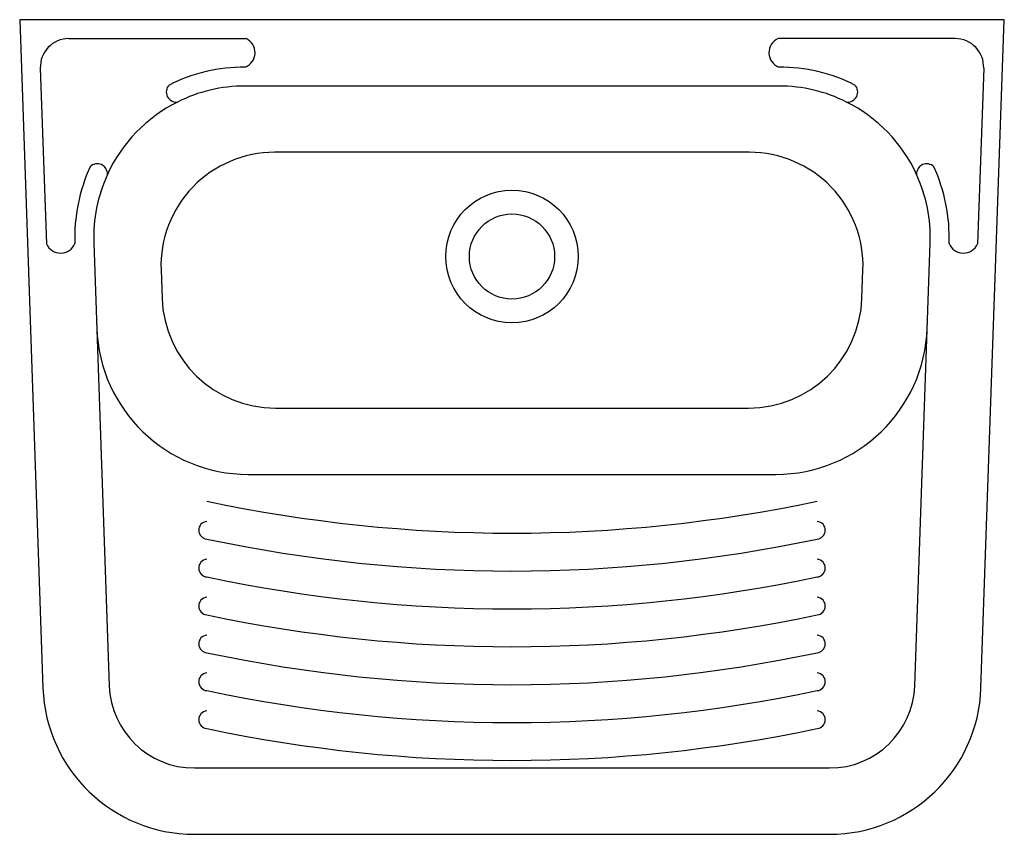
# Model space of a CAD drawing. Extents: x -0.305 to 0.302, y -0.502 to 0.
import ezdxf

# ---------------------------------------------------------------- set-up
doc = ezdxf.new("R2010")
doc.units = 0
doc.header["$MEASUREMENT"] = 0
doc.layers.get('0').update_dxf_attribs({"linetype": 'CONTINUOUS'})

msp = doc.modelspace()

# ---------------------------------------------------------------- linework, layer by layer
for p, q in [((-0.275, -0.01168), (-0.16563, -0.01168)), ((0.27196, -0.01168), (0.16259, -0.01168)), ((-0.29251, -0.02981), (-0.28873, -0.13818)), ((0.28947, -0.02981), (0.28569, -0.13818))]:
    msp.add_line(p, q)
for points in [[(0.3022, 0), (-0.00152, 0), (-0.30524, 0), (-0.29086, -0.41211, 0.404037), (-0.19747, -0.5023), (-0.00152, -0.5023), (0.19443, -0.5023, 0.404037), (0.28782, -0.41211)], [(0.24806, -0.09543, 0.170927), (0.20494, -0.05078, 0.116587), (0.16309, -0.04089), (-0.00152, -0.04089), (-0.16613, -0.04089, 0.116587), (-0.20798, -0.05078, 0.170927), (-0.2511, -0.09543, 0.116587), (-0.25953, -0.13759), (-0.25, -0.41068, 0.404037), (-0.19747, -0.46142), (-0.00152, -0.46142), (0.19443, -0.46142, 0.404037), (0.24696, -0.41068), (0.25649, -0.13759, 0.116587)], [(0.14495, -0.08177), (-0.00152, -0.08177), (-0.14799, -0.08177, 0.424464), (-0.21803, -0.1543), (-0.21742, -0.17182, 0.404037), (-0.14738, -0.23947), (-0.00152, -0.23947), (0.14434, -0.23947, 0.404037), (0.21439, -0.17182), (0.215, -0.1543, 0.424464)]]:
    msp.add_lwpolyline(points, format="xyb", close=True)
msp.add_lwpolyline([(-0.25769, -0.19016, 0.404037), (-0.1643, -0.28036), (-0.00152, -0.28036), (0.16126, -0.28036, 0.404037), (0.25466, -0.19016, 0.404037)], format="xyb")
for radius in [0.04089, 0.02628]:
    msp.add_circle((-0.00152, -0.14602), radius)
for centre, radius, start, end in [((-0.275, -0.0292), 0.01752, 90, 181.99788), ((-0.16953, -0.02034), 0.0095, 290.98491, 65.70094), ((0.1665, -0.02034), 0.0095, 114.29906, 249.01509), ((0.27196, -0.0292), 0.01752, 358.00212, 90), ((-0.16613, -0.13434), 0.10513, 90, 116.52772), ((0.16309, -0.13434), 0.10513, 63.47228, 90), ((-0.20855, -0.04456), 0.00624, 136.66424, 275.24062), ((0.20551, -0.04456), 0.00624, 264.75938, 43.33576), ((-0.16613, -0.13434), 0.10513, 155.47016, 181.99788), ((-0.25734, -0.09508), 0.00624, 356.75726, 135.33364), ((0.2543, -0.09508), 0.00624, 44.66636, 183.24274), ((0.16309, -0.13434), 0.10513, 358.00212, 24.52984), ((-0.28, -0.13444), 0.0095, 203.21596, 337.94383), ((0.27696, -0.13444), 0.0095, 202.05617, 336.78404), ((-0.00152, 0.59233), 0.90893, 258.05078, 281.94922), ((-0.18931, -0.31481), 0.00547, 95.65626, 265.87199), ((0.18628, -0.31481), 0.00547, 274.12801, 84.34374), ((-0.00152, 0.56897), 0.90893, 258.05078, 281.94922), ((-0.18931, -0.33818), 0.00547, 95.65626, 265.87199), ((0.18628, -0.33818), 0.00547, 274.12801, 84.34374), ((-0.00152, 0.54561), 0.90893, 258.05078, 281.94922), ((-0.18931, -0.36154), 0.00547, 95.65626, 265.87199), ((0.18628, -0.36154), 0.00547, 274.12801, 84.34374), ((-0.00152, 0.52225), 0.90893, 258.05078, 281.94922), ((-0.18931, -0.3849), 0.00547, 95.65626, 265.87199), ((0.18628, -0.3849), 0.00547, 274.12801, 84.34374), ((-0.00152, 0.49888), 0.90893, 258.05078, 281.94922), ((-0.18931, -0.40826), 0.00547, 95.65626, 265.87199), ((-0.18931, -0.40826), 0.00547, 95.65626, 265.87199), ((-0.18931, -0.40826), 0.00547, 95.65626, 265.87199), ((-0.18931, -0.40826), 0.00547, 95.65626, 265.87199), ((0.18628, -0.40826), 0.00547, 274.12801, 84.34374), ((0.18628, -0.40826), 0.00547, 274.12801, 84.34374), ((0.18628, -0.40826), 0.00547, 274.12801, 84.34374), ((0.18628, -0.40826), 0.00547, 274.12801, 84.34374), ((-0.00152, 0.47552), 0.90893, 258.05078, 281.94922), ((-0.18931, -0.43163), 0.00547, 95.65626, 265.87199), ((0.18628, -0.43163), 0.00547, 274.12801, 84.34374), ((-0.00152, 0.45216), 0.90893, 258.05078, 281.94922)]:
    msp.add_arc(centre, radius, start, end)

doc.saveas('drawing.dxf')
